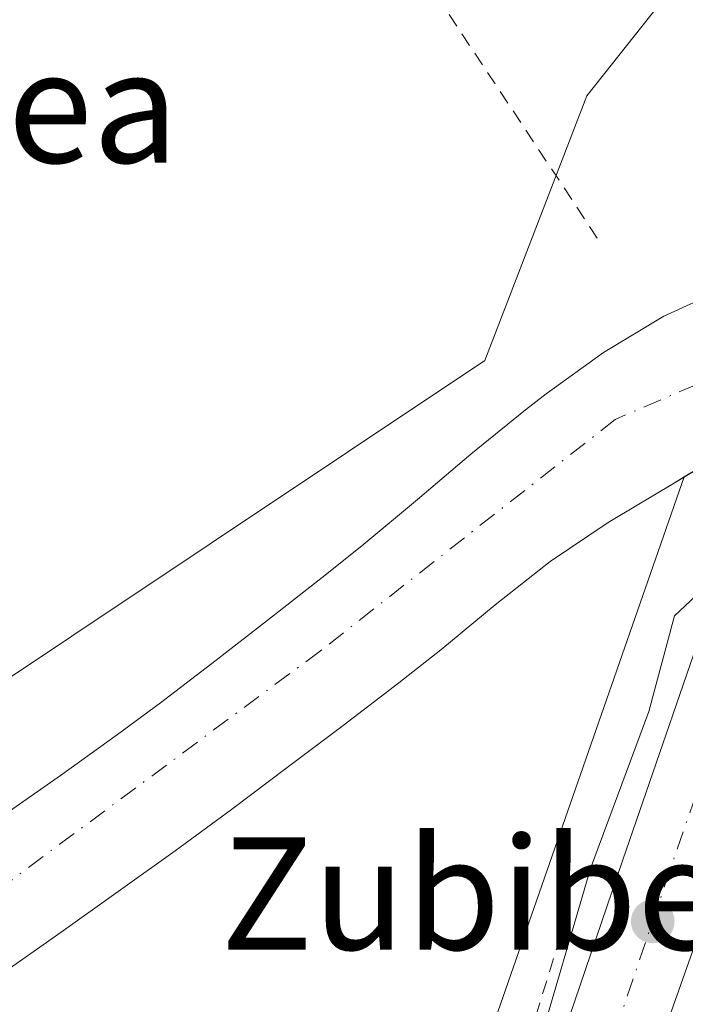
# Model space of a CAD drawing. Units: metres. Extents: x 620197 to 623625, y 4780389 to 4782763.
# Drawn here: x 622466 to 622514, y 4781505 to 4781575 of the extents above; entities that cross this region are included whole.
import ezdxf
from ezdxf.enums import TextEntityAlignment as Align

# ---------------------------------------------------------------- set-up
doc = ezdxf.new("R2010")
doc.units = ezdxf.units.M
doc.header["$MEASUREMENT"] = 0
doc.linetypes.add('DGN Style 2', pattern=[1.6480167562047852, 0.988810053722871, -0.6592067024819142])
doc.linetypes.add('DGN Style 4', pattern=[2.6384748266838614, 1.318413404963828, -0.6592067024819142, 0.001648016756204785, -0.6592067024819142])
for name, color, linetype, lineweight in [('Alambrada', 7, 'DGN Style 2', 0), ('Arbolado forestal CxS', 92, 'Continuous', 0), ('Carretera de calzada única Cxs', 7, 'Continuous', 13), ('Carretera de calzada única eje', 7, 'DGN Style 4', 0), ('Comarca CxS', 21, 'Continuous', 0), ('Comunidad Autónoma CxS', 142, 'Continuous', 0), ('Corriente natural Cxs', 4, 'Continuous', 13), ('Corriente natural eje', 4, 'DGN Style 4', 0), ('Curva de nivel normal', 30, 'Continuous', 0), ('Municipio CxS', 4, 'Continuous', 0), ('Núcleo urbano CxS', 7, 'Continuous', 0), ('Prado CxS', 92, 'Continuous', 0), ('Provincia CxS', 1, 'Continuous', 0), ('Punto de cota en terreno', 7, 'Continuous', 0), ('Suelo desnudo CxS', 253, 'Continuous', 0), ('Texto cartográfico', 7, 'Continuous', 0)]:
    doc.layers.add(name, color=color, linetype=linetype, lineweight=lineweight)
doc.styles.add('Style-Arial', font='txt')

# ---------------------------------------------------------------- blocks, each defined once
blk = doc.blocks.new('*U14')
at = {"layer": 'Arbolado forestal CxS', "color": 92, "linetype": 'Continuous', "lineweight": 0}
for points in [[(622460.2593, 4781524.368899999, 236.5141000000003), (622499.5181, 4781550.544299999, 237.5758999999962), (622506.8114999998, 4781569.419500001, 239.101999999999), (622517.0091000004, 4781582.313300001, 239.264599999995), (622527.7178999997, 4781582.670100001, 239.2621000000072), (622527.8529000003, 4781582.704500001, 239.2939000000042), (622518.7043000003, 4781556.469599999, 237.0332000000053), (622517.3501000004, 4781555.970100001, 236.924199999994), (622516.8300999999, 4781555.780099999, 236.9180999999953), (622512.2801000001, 4781553.720100001, 236.8524999999936), (622507.9901000002, 4781551.120100001, 236.8733999999968), (622503.9001000002, 4781548.1801, 236.8277999999991), (622502.4301000005, 4781547.040100001, 236.7710999999981), (622498.5401, 4781543.880100001, 236.601999999999), (622494.7200999996, 4781540.6501, 236.3481000000029), (622490.8901000004, 4781537.450099999, 236.1322999999975), (622488.2500999998, 4781535.3301, 236.0433000000048), (622484.3101000005, 4781532.2501, 235.9689000000071), (622480.3701, 4781529.1801, 236.0371000000014), (622476.3901000004, 4781526.1501, 236.1013999999996), (622473.3300999999, 4781523.880100001, 236.0225999999966), (622469.2600999996, 4781520.950099999, 236.0399999999936), (622465.1601, 4781518.0801, 236.0700999999972)], [(622465.2200999996, 4781506.9101, 235.2768999999971), (622469.3101000005, 4781509.790100001, 235.1423000000068), (622473.3800999997, 4781512.6801, 235.0627999999997), (622477.4401000004, 4781515.590100001, 235.2152999999962), (622481.4700999996, 4781518.540100001, 235.2780000000057), (622485.4301000005, 4781521.520099999, 235.4388000000035), (622489.4200999998, 4781524.530099999, 235.5090999999957), (622493.4001000002, 4781527.5601, 235.5400999999983), (622496.3901000004, 4781529.920100001, 235.5549000000028), (622500.2600999996, 4781533.120100001, 235.5004000000045), (622504.1901000004, 4781536.220100001, 235.3962000000029), (622508.3201000001, 4781539.0101, 235.5289000000048), (622508.6801000005, 4781539.220100001, 235.5602000000072), (622512.9700999996, 4781541.780099999, 235.4812999999995), (622513.7434, 4781542.2434, 235.4790999999968), (622498.7808999997, 4781499.336100001, 238.7378999999928), (622493.8596999999, 4781485.272100001, 239.0292999999947), (622491.6573000001, 4781486.473300001, 238.8597000000009), (622490.5318999998, 4781492.662500001, 238.6426999999967), (622489.9206999998, 4781496.023499999, 238.5035000000062), (622488.6533000004, 4781502.992699999, 238.1747000000032), (622484.8333000002, 4781500.534499999, 238.1674999999959), (622467.6312999995, 4781489.476500001, 238.7425999999978), (622436.0957000004, 4781466.951300001, 237.8552999999956)]]:
    blk.add_polyline3d(points, dxfattribs=at)
blk = doc.blocks.new('*U17')
at = {"layer": 'Núcleo urbano CxS', "color": 7, "linetype": 'Continuous', "lineweight": 0}
blk.add_polyline3d([(622498.7808999997, 4781499.336100001, 238.7378999999928), (622513.7434, 4781542.2434, 235.4790999999968), (622517.2473999998, 4781544.342499999, 235.8119000000006), (622517.2600999996, 4781544.350099999, 235.8123999999953), (622528.9600000001, 4781544.7499, 236.9379000000045), (622528.9700999996, 4781544.7501, 236.9369000000006), (622531.8925999999, 4781545.695800001, 236.7356), (622513.8876999998, 4781494.0637, 240.0402999999933)], dxfattribs=at)
blk = doc.blocks.new('5PATER')
at = {"layer": 'Suelo desnudo CxS', "linetype": 'Continuous', "lineweight": 0}
h = blk.add_hatch(color=51, dxfattribs=at)
edge = h.paths.add_edge_path()
edge.add_ellipse((0, 0), major_axis=(-0.1095731443231308, -0.1110710700762829), ratio=0.9994222409660322, start_angle=0, end_angle=360)

msp = doc.modelspace()

# ---------------------------------------------------------------- linework, layer by layer
at = {"layer": 'Alambrada', "color": 7, "linetype": 'DGN Style 2', "lineweight": 0, "extrusion": (0.82697817406114, 0.5607304521216768, 0.0410908711263565), "elevation": 3195976.54125736, "flags": 128}
msp.add_lwpolyline([(3608331.902711064, -131185.7272749826), (3608296.674353212, -131197.2235846106), (3608233.451421502, -131180.8786799246)], dxfattribs=at)
at = {"layer": 'Alambrada', "color": 7, "linetype": 'DGN Style 2', "lineweight": 0}
msp.add_polyline3d([(622504.9117999999, 4781509.4813, 244.9784999999974), (622498.8793000003, 4781489.902100001, 239.6793999999936), (622487.1847000001, 4781458.575400001, 239.5176999999967), (622482.4221999999, 4781443.494100001, 239.3647000000055), (622478.7180000005, 4781430.264900001, 239.1521999999968), (622476.0722000003, 4781416.241900001, 239.2492999999959), (622476.0722000003, 4781401.425200001, 239.1597000000038), (622473.9555000003, 4781360.1502, 238.0317000000068), (622471.0450999998, 4781311.202099999, 236.8463999999949), (622465.4888000004, 4781205.897800001, 234.9015000000072), (622463.8701, 4781171.4101, 236.1293000000005)], dxfattribs=at)
at = {"layer": 'Arbolado forestal CxS', "color": 92, "linetype": 'Continuous', "lineweight": 0, "extrusion": (-0.9437871215952826, 0.3301536993946029, 0.01626050082100227), "elevation": 991111.266791313, "flags": 128}
msp.add_lwpolyline([(-4718916.347503182, -15881.32964755068), (-4718861.666178343, -15878.02451057627), (-4718861.657381634, -15878.02471563774), (-4718844.126628461, -15878.13442510815)], dxfattribs=at)
at = {"layer": 'Arbolado forestal CxS', "color": 92, "linetype": 'Continuous', "lineweight": 0, "extrusion": (-0.9435535739450621, 0.3305872288237119, 0.02046307000815993), "elevation": 993346.5509594402, "flags": 128}
msp.add_lwpolyline([(-4718424.359485819, -20095.64875337686), (-4718378.918223174, -20092.38927087206), (-4718364.018079891, -20092.09780984287)], dxfattribs=at)
at = {"layer": 'Arbolado forestal CxS', "color": 92, "linetype": 'Continuous', "lineweight": 0}
for points in [[(622551.0778999999, 4781649.201500001, 241.0427000000054), (622515.8214999996, 4781659.520300001, 239.7128999999986), (622505.3095000006, 4781667.0283, 239.5813000000053), (622497.6070999998, 4781667.884500001, 239.1448999999994), (622491.7940999996, 4781668.5305, 238.459600000002), (622470.7707000002, 4781641.5001, 239.1989999999932), (622451.2489, 4781627.985099999, 238.4844000000012), (622421.2153000003, 4781609.9649, 236.6462999999931), (622392.7874999996, 4781580.5283, 236.9064999999973), (622384.9341000002, 4781554.827299999, 236.5295999999944), (622391.8552999999, 4781508.821699999, 235.3414000000048), (622413.1341000004, 4781531.268100001, 236.6386000000057), (622422.7720999997, 4781535.194499999, 236.8110000000015), (622429.5543000001, 4781536.622300001, 236.7810999999929), (622435.2654999997, 4781536.622300001, 236.6282000000065), (622444.9035, 4781515.2049, 236.672900000005), (622460.2593, 4781524.368899999, 236.5141000000003), (622499.5181, 4781550.544299999, 237.5758999999962), (622506.8114999998, 4781569.419500001, 239.101999999999), (622517.0091000004, 4781582.313300001, 239.264599999995), (622527.7178999997, 4781582.670100001, 239.2621000000072), (622527.8529000003, 4781582.704500001, 239.2939000000042)], [(622518.7043000003, 4781556.469599999, 237.0332000000053), (622517.3501000004, 4781555.970100001, 236.924199999994), (622516.8300999999, 4781555.780099999, 236.9180999999953), (622512.2801000001, 4781553.720100001, 236.8524999999936), (622507.9901000002, 4781551.120100001, 236.8733999999968), (622503.9001000002, 4781548.1801, 236.8277999999991), (622502.4301000005, 4781547.040100001, 236.7710999999981), (622498.5401, 4781543.880100001, 236.601999999999), (622494.7200999996, 4781540.6501, 236.3481000000029), (622490.8901000004, 4781537.450099999, 236.1322999999975), (622488.2500999998, 4781535.3301, 236.0433000000048), (622484.3101000005, 4781532.2501, 235.9689000000071), (622480.3701, 4781529.1801, 236.0371000000014), (622476.3901000004, 4781526.1501, 236.1013999999996), (622473.3300999999, 4781523.880100001, 236.0225999999966), (622469.2600999996, 4781520.950099999, 236.0399999999936), (622465.1601, 4781518.0801, 236.0700999999972)], [(622513.7434, 4781542.2434, 235.4790999999968), (622512.9700999996, 4781541.780099999, 235.4812999999995), (622508.6801000005, 4781539.220100001, 235.5602000000072), (622508.3201000001, 4781539.0101, 235.5289000000048), (622504.1901000004, 4781536.220100001, 235.3962000000029), (622500.2600999996, 4781533.120100001, 235.5004000000045), (622496.3901000004, 4781529.920100001, 235.5549000000028), (622493.4001000002, 4781527.5601, 235.5400999999983), (622489.4200999998, 4781524.530099999, 235.5090999999957), (622485.4301000005, 4781521.520099999, 235.4388000000035), (622481.4700999996, 4781518.540100001, 235.2780000000057), (622477.4401000004, 4781515.590100001, 235.2152999999962), (622473.3800999997, 4781512.6801, 235.0627999999997), (622469.3101000005, 4781509.790100001, 235.1423000000068), (622465.2200999996, 4781506.9101, 235.2768999999971)]]:
    msp.add_polyline3d(points, dxfattribs=at)
at = {"layer": 'Carretera de calzada única Cxs', "color": 7, "linetype": 'Continuous', "lineweight": 13}
for points in [[(622464.8501000004, 4781140.360099999, 235.9611000000005), (622467.8400999998, 4781199.140100001, 234.8741000000009), (622470.8501000004, 4781250.440099999, 235.8466999999946), (622472.9901000002, 4781300.0701, 236.8469999999943), (622475.5800999999, 4781344.790100001, 237.6218999999983), (622479.3300999999, 4781405.350099999, 239.0691999999981), (622480.5900999998, 4781416.360099999, 239.2085999999981), (622480.8400999998, 4781420.360099999, 239.2713999999978), (622483.3400999998, 4781434.370100001, 239.4728999999934), (622485.8400999998, 4781445.140100001, 239.5035000000062), (622488.8400999998, 4781455.4001, 239.664499999999), (622492.8400999998, 4781466.6601, 239.847299999994), (622501.3501000004, 4781491.4301, 240.0448999999935), (622509.3601000002, 4781514.950099999, 244.2513000000035), (622516.2901, 4781535.0001, 243.7299999999959)], [(622479.3300999999, 4781405.350099999, 239.0691999999981), (622480.5900999998, 4781416.360099999, 239.2085999999981), (622480.8400999998, 4781420.360099999, 239.2713999999978), (622483.3400999998, 4781434.370100001, 239.4728999999934), (622485.8400999998, 4781445.140100001, 239.5035000000062), (622488.8400999998, 4781455.4001, 239.664499999999), (622492.8400999998, 4781466.6601, 239.847299999994), (622501.3501000004, 4781491.4301, 240.0448999999935), (622509.3601000002, 4781514.950099999, 244.2513000000035), (622516.2901, 4781535.0001, 243.7299999999959), (622519.9364999998, 4781535.059900001, 244.3068000000058), (622524.0201000003, 4781535.140100001, 247.9474999999948), (622516.1300999997, 4781513.530099999, 250.6680000000051), (622504.4901000002, 4781480.590100001, 240.5405000000028), (622504.0351, 4781479.2501, 240.3889000000054), (622502.3470999999, 4781474.361099999, 239.8902999999991), (622500.6551000001, 4781469.470100001, 239.819399999993), (622499.6101000002, 4781466.470100001, 239.773199999996), (622495.1101000002, 4781452.4101, 239.5476999999955), (622492.2701000003, 4781442.3301, 239.3678999999975), (622490.1101000002, 4781432.890100001, 239.3497999999963), (622487.5301000001, 4781419.690099999, 239.1036000000022), (622486.9401000004, 4781415.210100001, 239.1025999999983), (622486.1501000002, 4781403.5701, 239.0571000000054)], [(622524.0201000003, 4781535.140100001, 247.9474999999948), (622516.1300999997, 4781513.530099999, 250.6680000000051), (622504.4901000002, 4781480.590100001, 240.5405000000028), (622504.0351, 4781479.2501, 240.3889000000054)]]:
    msp.add_polyline3d(points, dxfattribs=at)
at = {"layer": 'Carretera de calzada única eje', "color": 7, "linetype": 'DGN Style 4', "lineweight": 0}
msp.add_polyline3d([(622519.9364999998, 4781535.059900001, 244.3068000000058), (622512.7401000002, 4781514.2401, 242.8842000000004), (622508.7401000002, 4781502.4801, 240.5074000000022), (622502.9200999998, 4781486.0101, 240.3510999999999), (622498.3265000005, 4781472.6505, 239.9749000000011)], dxfattribs=at)
at = {"layer": 'Comarca CxS', "color": 21, "linetype": 'Continuous', "lineweight": 0}
msp.add_3dface([(623625.1400009498, 4780449.589982165), (620238.0400009258, 4780388.929982164), (620197.1400009242, 4782702.509982143), (623583.1200009505, 4782763.199982142)], dxfattribs=at)
at = {"layer": 'Comunidad Autónoma CxS', "color": 142, "linetype": 'Continuous', "lineweight": 0}
msp.add_3dface([(623625.1400009498, 4780449.589982165), (620238.0400009258, 4780388.929982164), (620197.1400009242, 4782702.509982143), (623583.1200009505, 4782763.199982142)], dxfattribs=at)
at = {"layer": 'Corriente natural Cxs', "color": 4, "linetype": 'Continuous', "lineweight": 13}
for points in [[(622465.1601, 4781518.0801, 236.0700999999972), (622469.2600999996, 4781520.950099999, 236.0399999999936), (622473.3300999999, 4781523.880100001, 236.0225999999966), (622476.3901000004, 4781526.1501, 236.1013999999996), (622480.3701, 4781529.1801, 236.0371000000014), (622484.3101000005, 4781532.2501, 235.9689000000071), (622488.2500999998, 4781535.3301, 236.0433000000048), (622490.8901000004, 4781537.450099999, 236.1322999999975), (622494.7200999996, 4781540.6501, 236.3481000000029), (622498.5401, 4781543.880100001, 236.601999999999), (622502.4301000005, 4781547.040100001, 236.7710999999981), (622503.9001000002, 4781548.1801, 236.8277999999991), (622507.9901000002, 4781551.120100001, 236.8733999999968), (622512.2801000001, 4781553.720100001, 236.8524999999936), (622516.8300999999, 4781555.780099999, 236.9180999999953), (622517.3501000004, 4781555.970100001, 236.924199999994), (622522.0285999998, 4781557.695800001, 237.2546000000002)], [(622465.1601, 4781518.0801, 236.0700999999972), (622469.2600999996, 4781520.950099999, 236.0399999999936), (622473.3300999999, 4781523.880100001, 236.0225999999966), (622476.3901000004, 4781526.1501, 236.1013999999996), (622480.3701, 4781529.1801, 236.0371000000014), (622484.3101000005, 4781532.2501, 235.9689000000071), (622488.2500999998, 4781535.3301, 236.0433000000048), (622490.8901000004, 4781537.450099999, 236.1322999999975), (622494.7200999996, 4781540.6501, 236.3481000000029), (622498.5401, 4781543.880100001, 236.601999999999), (622502.4301000005, 4781547.040100001, 236.7710999999981), (622503.9001000002, 4781548.1801, 236.8277999999991), (622507.9901000002, 4781551.120100001, 236.8733999999968), (622512.2801000001, 4781553.720100001, 236.8524999999936), (622516.8300999999, 4781555.780099999, 236.9180999999953)], [(622517.2473999998, 4781544.342499999, 235.8119000000006), (622512.9700999996, 4781541.780099999, 235.4812999999995), (622508.6801000005, 4781539.220100001, 235.5602000000072), (622508.3201000001, 4781539.0101, 235.5289000000048), (622504.1901000004, 4781536.220100001, 235.3962000000029), (622500.2600999996, 4781533.120100001, 235.5004000000045), (622496.3901000004, 4781529.920100001, 235.5549000000028), (622493.4001000002, 4781527.5601, 235.5400999999983), (622489.4200999998, 4781524.530099999, 235.5090999999957), (622485.4301000005, 4781521.520099999, 235.4388000000035), (622481.4700999996, 4781518.540100001, 235.2780000000057), (622477.4401000004, 4781515.590100001, 235.2152999999962), (622473.3800999997, 4781512.6801, 235.0627999999997), (622469.3101000005, 4781509.790100001, 235.1423000000068), (622465.2200999996, 4781506.9101, 235.2768999999971)], [(622517.2473999998, 4781544.342499999, 235.8119000000006), (622512.9700999996, 4781541.780099999, 235.4812999999995), (622508.6801000005, 4781539.220100001, 235.5602000000072), (622508.3201000001, 4781539.0101, 235.5289000000048), (622504.1901000004, 4781536.220100001, 235.3962000000029), (622500.2600999996, 4781533.120100001, 235.5004000000045), (622496.3901000004, 4781529.920100001, 235.5549000000028), (622493.4001000002, 4781527.5601, 235.5400999999983), (622489.4200999998, 4781524.530099999, 235.5090999999957), (622485.4301000005, 4781521.520099999, 235.4388000000035), (622481.4700999996, 4781518.540100001, 235.2780000000057), (622477.4401000004, 4781515.590100001, 235.2152999999962), (622473.3800999997, 4781512.6801, 235.0627999999997), (622469.3101000005, 4781509.790100001, 235.1423000000068), (622465.2200999996, 4781506.9101, 235.2768999999971)]]:
    msp.add_polyline3d(points, dxfattribs=at)
at = {"layer": 'Corriente natural eje', "color": 4, "linetype": 'DGN Style 4', "lineweight": 0}
msp.add_polyline3d([(622519.6253000004, 4781550.983700001, 235.9731999999931), (622508.8300999999, 4781546.350099999, 235.9226999999955), (622487.8201000001, 4781529.860099999, 235.411300000007), (622447.4700999996, 4781499.9301, 235.4551999999967), (622429.4879000002, 4781490.812999999, 234.6955000000016), (622425.9029999999, 4781483.169299999, 234.578800000003), (622418.0977999996, 4781477.348400001, 234.2097000000067), (622398.3863000004, 4781471.130700001, 234.2498999999953), (622376.9550000001, 4781467.0297, 233.4606000000058), (622367.8268999998, 4781462.5317, 232.6472000000067), (622363.5558000002, 4781456.169500001, 232.5662000000011), (622361.4301000005, 4781439.720100001, 232.5733999999939), (622353.6347000003, 4781401.7818, 232.1802000000025)], dxfattribs=at)
at = {"layer": 'Curva de nivel normal', "color": 30, "linetype": 'Continuous', "lineweight": 0, "elevation": 240, "flags": 128}
msp.add_lwpolyline([(622514.3499999996, 4781501.300000001), (622516.5800000001, 4781505.949999999), (622521.7800000003, 4781519.52), (622523.0899999999, 4781528.310000001), (622523.3300000001, 4781531.980000001), (622521.4500000002, 4781533.859999999), (622518.79, 4781534.58), (622515.3600000005, 4781534.5), (622513.0599999996, 4781532.350000001), (622511.2300000006, 4781525.52), (622507.0499999998, 4781514.34), (622503.1299999999, 4781500.92)], dxfattribs=at)
at = {"layer": 'Municipio CxS', "color": 4, "linetype": 'Continuous', "lineweight": 0}
msp.add_3dface([(623625.1400009498, 4780449.589982165), (620238.0400009258, 4780388.929982164), (620197.1400009242, 4782702.509982143), (623583.1200009505, 4782763.199982142)], dxfattribs=at)
at = {"layer": 'Núcleo urbano CxS', "color": 7, "linetype": 'Continuous', "lineweight": 0, "extrusion": (-0.9437871215952826, 0.3301536993946029, 0.01626050082100227), "elevation": 991111.266791313, "flags": 128}
msp.add_lwpolyline([(-4718916.347503182, -15881.32964755068), (-4718861.666178343, -15878.02451057627), (-4718861.657381634, -15878.02471563774), (-4718844.126628461, -15878.13442510815)], dxfattribs=at)
at = {"layer": 'Núcleo urbano CxS', "color": 7, "linetype": 'Continuous', "lineweight": 0, "extrusion": (-0.9435535739450621, 0.3305872288237119, 0.02046307000815993), "elevation": 993346.5509594402, "flags": 128}
msp.add_lwpolyline([(-4718424.359485819, -20095.64875337686), (-4718378.918223174, -20092.38927087206), (-4718364.018079891, -20092.09780984287)], dxfattribs=at)
at = {"layer": 'Núcleo urbano CxS', "color": 7, "linetype": 'Continuous', "lineweight": 0}
msp.add_polyline3d([(622531.8925999999, 4781545.695800001, 236.7356), (622528.9700999996, 4781544.7501, 236.9369000000006), (622528.9600000001, 4781544.7499, 236.9379000000045), (622517.2600999996, 4781544.350099999, 235.8123999999953), (622517.2473999998, 4781544.342499999, 235.8119000000006), (622513.7434, 4781542.2434, 235.4790999999968)], dxfattribs=at)
at = {"layer": 'Prado CxS', "color": 92, "linetype": 'Continuous', "lineweight": 0}
msp.add_polyline3d([(622551.0778999999, 4781649.201500001, 241.0427000000054), (622550.1117000004, 4781646.5329, 240.8978999999963), (622550.0799000004, 4781646.443499999, 240.8932000000059), (622527.8529000003, 4781582.704500001, 239.2939000000042), (622527.7178999997, 4781582.670100001, 239.2621000000072), (622517.0091000004, 4781582.313300001, 239.264599999995), (622506.8114999998, 4781569.419500001, 239.101999999999), (622499.5181, 4781550.544299999, 237.5758999999962), (622460.2593, 4781524.368899999, 236.5141000000003), (622444.9035, 4781515.2049, 236.672900000005), (622435.2654999997, 4781536.622300001, 236.6282000000065), (622429.5543000001, 4781536.622300001, 236.7810999999929), (622422.7720999997, 4781535.194499999, 236.8110000000015), (622413.1341000004, 4781531.268100001, 236.6386000000057), (622391.8552999999, 4781508.821699999, 235.3414000000048), (622384.9341000002, 4781554.827299999, 236.5295999999944), (622392.7874999996, 4781580.5283, 236.9064999999973), (622421.2153000003, 4781609.9649, 236.6462999999931), (622451.2489, 4781627.985099999, 238.4844000000012), (622470.7707000002, 4781641.5001, 239.1989999999932), (622491.7940999996, 4781668.5305, 238.459600000002), (622497.6070999998, 4781667.884500001, 239.1448999999994), (622505.3095000006, 4781667.0283, 239.5813000000053), (622515.8214999996, 4781659.520300001, 239.7128999999986)], close=True, dxfattribs=at)
msp.add_polyline3d([(622551.0778999999, 4781649.201500001, 241.0427000000054), (622515.8214999996, 4781659.520300001, 239.7128999999986), (622505.3095000006, 4781667.0283, 239.5813000000053), (622497.6070999998, 4781667.884500001, 239.1448999999994), (622491.7940999996, 4781668.5305, 238.459600000002), (622470.7707000002, 4781641.5001, 239.1989999999932), (622451.2489, 4781627.985099999, 238.4844000000012), (622421.2153000003, 4781609.9649, 236.6462999999931), (622392.7874999996, 4781580.5283, 236.9064999999973), (622384.9341000002, 4781554.827299999, 236.5295999999944), (622391.8552999999, 4781508.821699999, 235.3414000000048), (622413.1341000004, 4781531.268100001, 236.6386000000057), (622422.7720999997, 4781535.194499999, 236.8110000000015), (622429.5543000001, 4781536.622300001, 236.7810999999929), (622435.2654999997, 4781536.622300001, 236.6282000000065), (622444.9035, 4781515.2049, 236.672900000005), (622460.2593, 4781524.368899999, 236.5141000000003), (622499.5181, 4781550.544299999, 237.5758999999962), (622506.8114999998, 4781569.419500001, 239.101999999999), (622517.0091000004, 4781582.313300001, 239.264599999995), (622527.7178999997, 4781582.670100001, 239.2621000000072), (622527.8529000003, 4781582.704500001, 239.2939000000042)], dxfattribs=at)
at = {"layer": 'Provincia CxS', "color": 1, "linetype": 'Continuous', "lineweight": 0}
msp.add_3dface([(623625.1400009498, 4780449.589982165), (620238.0400009258, 4780388.929982164), (620197.1400009242, 4782702.509982143), (623583.1200009505, 4782763.199982142)], dxfattribs=at)
at = {"layer": 'Suelo desnudo CxS', "color": 253, "linetype": 'Continuous', "lineweight": 0}
for points in [[(622518.7043000003, 4781556.469599999, 237.0332000000053), (622517.3501000004, 4781555.970100001, 236.924199999994), (622516.8300999999, 4781555.780099999, 236.9180999999953), (622512.2801000001, 4781553.720100001, 236.8524999999936), (622507.9901000002, 4781551.120100001, 236.8733999999968), (622503.9001000002, 4781548.1801, 236.8277999999991), (622502.4301000005, 4781547.040100001, 236.7710999999981), (622498.5401, 4781543.880100001, 236.601999999999), (622494.7200999996, 4781540.6501, 236.3481000000029), (622490.8901000004, 4781537.450099999, 236.1322999999975), (622488.2500999998, 4781535.3301, 236.0433000000048), (622484.3101000005, 4781532.2501, 235.9689000000071), (622480.3701, 4781529.1801, 236.0371000000014), (622476.3901000004, 4781526.1501, 236.1013999999996), (622473.3300999999, 4781523.880100001, 236.0225999999966), (622469.2600999996, 4781520.950099999, 236.0399999999936), (622465.1601, 4781518.0801, 236.0700999999972)], [(622465.1601, 4781518.0801, 236.0700999999972), (622469.2600999996, 4781520.950099999, 236.0399999999936), (622473.3300999999, 4781523.880100001, 236.0225999999966), (622476.3901000004, 4781526.1501, 236.1013999999996), (622480.3701, 4781529.1801, 236.0371000000014), (622484.3101000005, 4781532.2501, 235.9689000000071), (622488.2500999998, 4781535.3301, 236.0433000000048), (622490.8901000004, 4781537.450099999, 236.1322999999975), (622494.7200999996, 4781540.6501, 236.3481000000029), (622498.5401, 4781543.880100001, 236.601999999999), (622502.4301000005, 4781547.040100001, 236.7710999999981), (622503.9001000002, 4781548.1801, 236.8277999999991), (622507.9901000002, 4781551.120100001, 236.8733999999968), (622512.2801000001, 4781553.720100001, 236.8524999999936), (622516.8300999999, 4781555.780099999, 236.9180999999953)], [(622531.8925999999, 4781545.695800001, 236.7356), (622528.9700999996, 4781544.7501, 236.9369000000006), (622528.9600000001, 4781544.7499, 236.9379000000045), (622517.2600999996, 4781544.350099999, 235.8123999999953), (622517.2473999998, 4781544.342499999, 235.8119000000006), (622513.7434, 4781542.2434, 235.4790999999968)], [(622517.2473999998, 4781544.342499999, 235.8119000000006), (622513.7434, 4781542.2434, 235.4790999999968), (622512.9700999996, 4781541.780099999, 235.4812999999995), (622508.6801000005, 4781539.220100001, 235.5602000000072), (622508.3201000001, 4781539.0101, 235.5289000000048), (622504.1901000004, 4781536.220100001, 235.3962000000029), (622500.2600999996, 4781533.120100001, 235.5004000000045), (622496.3901000004, 4781529.920100001, 235.5549000000028), (622493.4001000002, 4781527.5601, 235.5400999999983), (622489.4200999998, 4781524.530099999, 235.5090999999957), (622485.4301000005, 4781521.520099999, 235.4388000000035), (622481.4700999996, 4781518.540100001, 235.2780000000057), (622477.4401000004, 4781515.590100001, 235.2152999999962), (622473.3800999997, 4781512.6801, 235.0627999999997), (622469.3101000005, 4781509.790100001, 235.1423000000068), (622465.2200999996, 4781506.9101, 235.2768999999971)], [(622513.7434, 4781542.2434, 235.4790999999968), (622512.9700999996, 4781541.780099999, 235.4812999999995), (622508.6801000005, 4781539.220100001, 235.5602000000072), (622508.3201000001, 4781539.0101, 235.5289000000048), (622504.1901000004, 4781536.220100001, 235.3962000000029), (622500.2600999996, 4781533.120100001, 235.5004000000045), (622496.3901000004, 4781529.920100001, 235.5549000000028), (622493.4001000002, 4781527.5601, 235.5400999999983), (622489.4200999998, 4781524.530099999, 235.5090999999957), (622485.4301000005, 4781521.520099999, 235.4388000000035), (622481.4700999996, 4781518.540100001, 235.2780000000057), (622477.4401000004, 4781515.590100001, 235.2152999999962), (622473.3800999997, 4781512.6801, 235.0627999999997), (622469.3101000005, 4781509.790100001, 235.1423000000068), (622465.2200999996, 4781506.9101, 235.2768999999971)]]:
    msp.add_polyline3d(points, dxfattribs=at)

# ---------------------------------------------------------------- block references
at = {"layer": 'Arbolado forestal CxS', "color": 92, "linetype": 'Continuous', "lineweight": 0}
msp.add_blockref('*U14', (0, 0), dxfattribs=at)
at = {"layer": 'Núcleo urbano CxS', "color": 7, "linetype": 'Continuous', "lineweight": 0}
msp.add_blockref('*U17', (0, 0), dxfattribs=at)
at = {"layer": 'Punto de cota en terreno', "color": 7, "linetype": 'Continuous', "lineweight": 0, "xscale": 10, "yscale": 10, "zscale": 10}
msp.add_blockref('5PATER', (622511.5, 4781510.560000001, 240.3800000000047), dxfattribs=at)

# ---------------------------------------------------------------- texts
at = {"layer": 'Texto cartográfico', "color": 7, "linetype": 'Continuous', "lineweight": 0, "style": 'Style-Arial'}
for s, p in [('Zubiberrialdea', (622439.9899658539, 4781568.65015)), ('Zubiberri', (622504.2872329267, 4781512.540150001))]:
    msp.add_text(s, height=8, dxfattribs=at).set_placement(p, align=Align.MIDDLE_CENTER)

doc.saveas('drawing.dxf')
